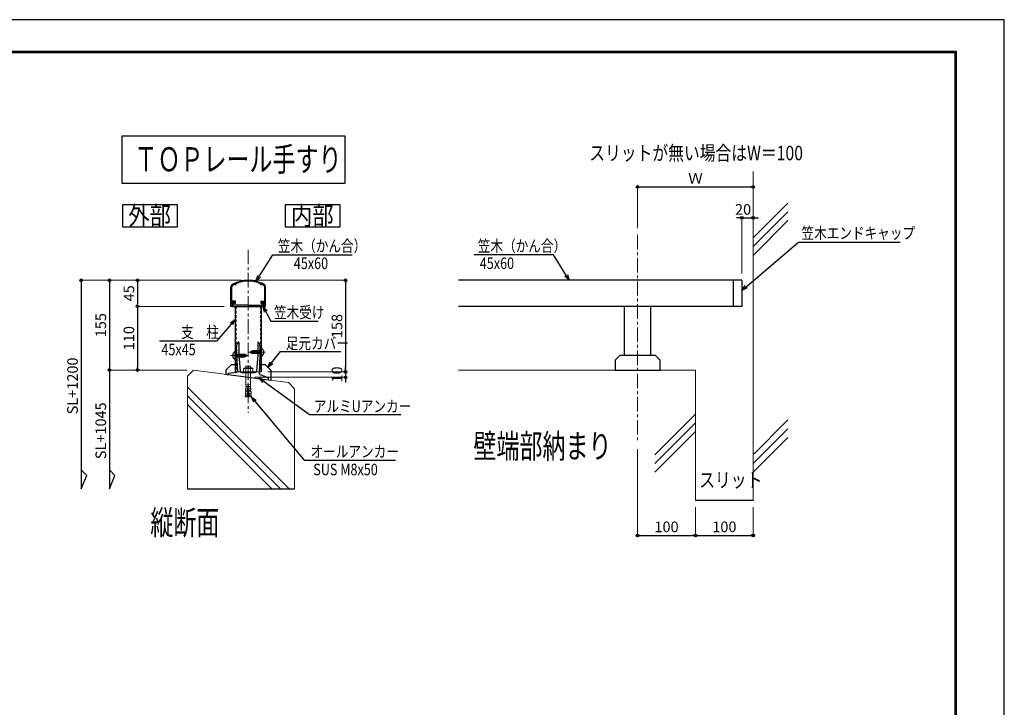
# Model space of a CAD drawing. Extents: x -1540 to 1824, y -764 to 1612.
# Drawn here: x 121 to 1824, y 424 to 1612 of the extents above; entities that cross this region are included whole.
import ezdxf
from ezdxf.enums import TextEntityAlignment as Align

# ---------------------------------------------------------------- set-up
doc = ezdxf.new("R2010")
doc.units = 0
doc.header["$LTSCALE"] = 10
doc.header["$MEASUREMENT"] = 0
doc.header["$PDSIZE"] = 5
for name, pattern in [('CENTER', [2, 1.25, -0.25, 0.25, -0.25]), ('CENTER2', [2.3, 2, -0.1, 0.1, -0.1]), ('HIDDEN', [0.375, 0.25, -0.125])]:
    doc.linetypes.add(name, pattern=pattern)
doc.layers.get('0').update_dxf_attribs({"linetype": 'CONTINUOUS'})
doc.layers.get('DEFPOINTS').update_dxf_attribs({"linetype": 'CONTINUOUS'})
for name, color, linetype in [('1手摺寸法', 3, 'CONTINUOUS'), ('P4-12', 7, 'CONTINUOUS'), ('WAKU', 7, 'CONTINUOUS')]:
    doc.layers.add(name, color=color, linetype=linetype)
for name, color, linetype, lineweight in [('2躯体線', 4, 'CONTINUOUS', 9), ('3中心線', 2, 'CENTER', 9), ('41ｱﾙﾐ', 6, 'CONTINUOUS', 13), ('6ﾊｯﾁﾝｸﾞ', 4, 'CONTINUOUS', 9)]:
    doc.layers.add(name, color=color, linetype=linetype, lineweight=lineweight)
doc.styles.add('BIGFONT', font='txt.shx', dxfattribs={"bigfont": 'bigfont'})
doc.styles.add('STAN1', font='simplex.shx', dxfattribs={"width": 0.8, "bigfont": 'bigfont.shx'})
doc.styles.add('STAN2', font='simplex.shx', dxfattribs={"width": 0.8, "bigfont": 'bigfont.shx'})
doc.styles.add('図面名', font='txt')
doc.dimstyles.new('S1-5', dxfattribs={"dimscale": 2.3, "dimtxt": 8, "dimasz": 2, "dimexe": 0, "dimexo": 5, "dimgap": 2.5, "dimtad": 1, "dimzin": 12, "dimdsep": 46, "dimtxsty": 'STAN2', "dimblk": 'ORIGIN2', "dimcen": 0, "dimclrt": 7, "dimadec": 0, "dimazin": 0, "dimtfac": 1, "dimtix": 1, "dimtmove": 2, "dimatfit": 3, "dimldrblk": 'OPEN30', "dimfxl": 1, "dimtvp": 1, "dimtolj": 1, "dimtzin": 12, "dimlwe": 15, "dimarcsym": 0})

# ---------------------------------------------------------------- blocks, each defined once
blk = doc.blocks.new('_Open30')
at = {"color": 0, "linetype": 'ByBlock', "lineweight": -2}
for p, q in [((-1, 0.27), (0, 0)), ((0, 0), (-1, -0.27)), ((0, 0), (-1, 0))]:
    blk.add_line(p, q, dxfattribs=at)
blk = doc.blocks.new('_ORIGIN2')
at = {"color": 0, "linetype": 'ByBlock'}
blk.add_line((-0.5, 0), (-1, 0), dxfattribs=at)
for radius in [0.5, 0.25]:
    blk.add_circle((0, 0), radius, dxfattribs=at)
blk = doc.blocks.new('*D4')
at = {"layer": '1手摺寸法', "color": 0, "lineweight": 15, "ltscale": 2}
for p, q in [((528.2, 1161.7), (685, 1161.7)), ((550.7, 1003.7), (685, 1003.7))]:
    blk.add_line(p, q, dxfattribs=at)
at = {"layer": '1手摺寸法', "color": 0, "lineweight": -2, "ltscale": 2}
blk.add_line((685, 1157.1), (685, 1008.3), dxfattribs=at)
at = {"layer": 'DEFPOINTS', "color": 0, "ltscale": 2}
for p in [(516.7, 1161.7), (539.2, 1003.7), (685, 1003.7)]:
    blk.add_point(p, dxfattribs=at)
at = {"layer": '1手摺寸法', "color": 0, "lineweight": -2, "ltscale": 2, "xscale": 4.599999999999996, "yscale": 4.599999999999996, "zscale": 4.599999999999996}
for p, rotation in [((685, 1161.7), 90), ((685, 1003.7), 270)]:
    blk.add_blockref('_ORIGIN2', p, dxfattribs=dict(at, rotation=rotation))
at = {"layer": '1手摺寸法', "color": 7, "ltscale": 2, "insert": (670, 1082.7), "char_height": 18.4, "attachment_point": 5, "rotation": 90, "style": 'STAN2'}
blk.add_mtext('\\A1;158', dxfattribs=at)
blk = doc.blocks.new('*D5')
at = {"layer": '1手摺寸法', "color": 0, "lineweight": -2, "ltscale": 2}
for p, q in [((685, 1008.3), (685, 1012.9)), ((685, 1003.7), (685, 994.1)), ((685, 989.5), (685, 984.9))]:
    blk.add_line(p, q, dxfattribs=at)
at = {"layer": '1手摺寸法', "color": 0, "lineweight": 15, "ltscale": 2}
for p, q in [((528.2, 994.1), (685, 994.1)), ((550.7, 1003.7), (685, 1003.7))]:
    blk.add_line(p, q, dxfattribs=at)
at = {"layer": 'DEFPOINTS', "color": 0, "ltscale": 2}
for p in [(516.7, 994.1), (539.2, 1003.7), (685, 994.1)]:
    blk.add_point(p, dxfattribs=at)
at = {"layer": '1手摺寸法', "color": 0, "lineweight": -2, "ltscale": 2, "xscale": 4.599999999999996, "yscale": 4.599999999999996, "zscale": 4.599999999999996}
for p, rotation in [((685, 1003.7), 270), ((685, 994.1), 90)]:
    blk.add_blockref('_ORIGIN2', p, dxfattribs=dict(at, rotation=rotation))
at = {"layer": '1手摺寸法', "color": 7, "ltscale": 2, "insert": (670, 998.9), "char_height": 18.4, "attachment_point": 5, "rotation": 90, "style": 'STAN2'}
blk.add_mtext('\\A1;10', dxfattribs=at)
blk = doc.blocks.new('*D6')
at = {"layer": '1手摺寸法', "color": 0, "lineweight": 15, "ltscale": 2}
for p, q in [((1189.8, 870.2), (1189.8, 720.8)), ((1289.8, 769.5), (1289.8, 720.8))]:
    blk.add_line(p, q, dxfattribs=at)
at = {"layer": '1手摺寸法', "color": 0, "lineweight": -2, "ltscale": 2}
blk.add_line((1194.4, 720.8), (1285.2, 720.8), dxfattribs=at)
at = {"layer": 'DEFPOINTS', "color": 0, "ltscale": 2}
for p in [(1189.8, 881.7), (1289.8, 781), (1289.8, 720.8)]:
    blk.add_point(p, dxfattribs=at)
at = {"layer": '1手摺寸法', "color": 0, "lineweight": -2, "ltscale": 2, "xscale": 4.599999999999996, "yscale": 4.599999999999996, "zscale": 4.599999999999996, "rotation": 180}
blk.add_blockref('_ORIGIN2', (1189.8, 720.8), dxfattribs=at)
at = {"layer": '1手摺寸法', "color": 0, "lineweight": -2, "ltscale": 2, "xscale": 4.599999999999996, "yscale": 4.599999999999996, "zscale": 4.599999999999996}
blk.add_blockref('_ORIGIN2', (1289.8, 720.8), dxfattribs=at)
at = {"layer": '1手摺寸法', "color": 7, "ltscale": 2, "insert": (1239.8, 735.7), "char_height": 18.4, "attachment_point": 5, "style": 'STAN2'}
blk.add_mtext('\\A1;100', dxfattribs=at)
blk = doc.blocks.new('*D7')
at = {"layer": '1手摺寸法', "color": 0, "lineweight": 15, "ltscale": 2}
for p, q in [((1289.8, 769.5), (1289.8, 720.8)), ((1389.8, 769.5), (1389.8, 720.8))]:
    blk.add_line(p, q, dxfattribs=at)
at = {"layer": '1手摺寸法', "color": 0, "lineweight": -2, "ltscale": 2}
blk.add_line((1294.4, 720.8), (1385.2, 720.8), dxfattribs=at)
at = {"layer": 'DEFPOINTS', "color": 0, "ltscale": 2}
for p in [(1289.8, 781), (1389.8, 781), (1389.8, 720.8)]:
    blk.add_point(p, dxfattribs=at)
at = {"layer": '1手摺寸法', "color": 0, "lineweight": -2, "ltscale": 2, "xscale": 4.599999999999996, "yscale": 4.599999999999996, "zscale": 4.599999999999996, "rotation": 180}
blk.add_blockref('_ORIGIN2', (1289.8, 720.8), dxfattribs=at)
at = {"layer": '1手摺寸法', "color": 0, "lineweight": -2, "ltscale": 2, "xscale": 4.599999999999996, "yscale": 4.599999999999996, "zscale": 4.599999999999996}
blk.add_blockref('_ORIGIN2', (1389.8, 720.8), dxfattribs=at)
at = {"layer": '1手摺寸法', "color": 7, "ltscale": 2, "insert": (1339.8, 735.7), "char_height": 18.4, "attachment_point": 5, "style": 'STAN2'}
blk.add_mtext('\\A1;100', dxfattribs=at)
blk = doc.blocks.new('*D8')
at = {"layer": '1手摺寸法', "color": 0, "lineweight": 15, "ltscale": 2}
for p, q in [((1389.8, 1338.1), (1389.8, 1322.9)), ((1189.8, 1251.7), (1189.8, 1322.9))]:
    blk.add_line(p, q, dxfattribs=at)
at = {"layer": '1手摺寸法', "color": 0, "lineweight": -2, "ltscale": 2}
blk.add_line((1194.4, 1322.9), (1385.2, 1322.9), dxfattribs=at)
at = {"layer": 'DEFPOINTS', "color": 0, "ltscale": 2}
for p in [(1389.8, 1349.6), (1389.8, 1322.9), (1189.8, 1240.2)]:
    blk.add_point(p, dxfattribs=at)
at = {"layer": '1手摺寸法', "color": 0, "lineweight": -2, "ltscale": 2, "xscale": 4.599999999999996, "yscale": 4.599999999999996, "zscale": 4.599999999999996, "rotation": 180}
blk.add_blockref('_ORIGIN2', (1189.8, 1322.9), dxfattribs=at)
at = {"layer": '1手摺寸法', "color": 0, "lineweight": -2, "ltscale": 2, "xscale": 4.599999999999996, "yscale": 4.599999999999996, "zscale": 4.599999999999996}
blk.add_blockref('_ORIGIN2', (1389.8, 1322.9), dxfattribs=at)
at = {"layer": '1手摺寸法', "color": 7, "ltscale": 2, "insert": (1289.8, 1337.9), "char_height": 18.4, "attachment_point": 5, "style": 'STAN2'}
blk.add_mtext('\\A1;Ｗ', dxfattribs=at)
blk = doc.blocks.new('*D9')
at = {"layer": '1手摺寸法', "color": 0, "lineweight": -2, "ltscale": 2}
for p, q in [((1365.2, 1269.5), (1360.6, 1269.5)), ((1369.8, 1269.5), (1389.8, 1269.5)), ((1394.4, 1269.5), (1399, 1269.5))]:
    blk.add_line(p, q, dxfattribs=at)
at = {"layer": '1手摺寸法', "color": 0, "lineweight": 15, "ltscale": 2}
blk.add_line((1369.8, 1173.2), (1369.8, 1269.5), dxfattribs=at)
at = {"layer": 'DEFPOINTS', "color": 0, "ltscale": 2}
for p in [(1389.8, 1349.6), (1389.8, 1269.5), (1369.8, 1161.7)]:
    blk.add_point(p, dxfattribs=at)
at = {"layer": '1手摺寸法', "color": 0, "lineweight": -2, "ltscale": 2, "xscale": 4.599999999999996, "yscale": 4.599999999999996, "zscale": 4.599999999999996}
blk.add_blockref('_ORIGIN2', (1369.8, 1269.5), dxfattribs=at)
at = {"layer": '1手摺寸法', "color": 0, "lineweight": -2, "ltscale": 2, "xscale": 4.599999999999996, "yscale": 4.599999999999996, "zscale": 4.599999999999996, "rotation": 180}
blk.add_blockref('_ORIGIN2', (1389.8, 1269.5), dxfattribs=at)
at = {"layer": '1手摺寸法', "color": 7, "ltscale": 2, "insert": (1372.1, 1284.1), "char_height": 18.4, "attachment_point": 5, "style": 'STAN2'}
blk.add_mtext('\\A1;20', dxfattribs=at)
blk = doc.blocks.new('*D10')
at = {"layer": '1手摺寸法', "color": 0, "lineweight": 15, "ltscale": 2}
for p, q in [((505.2, 1161.7), (325.2, 1161.7)), ((475.2, 1116.7), (325.2, 1116.7))]:
    blk.add_line(p, q, dxfattribs=at)
at = {"layer": '1手摺寸法', "color": 0, "lineweight": -2, "ltscale": 2}
blk.add_line((325.2, 1157.1), (325.2, 1121.3), dxfattribs=at)
at = {"layer": 'DEFPOINTS', "color": 0, "ltscale": 2}
for p in [(516.7, 1161.7), (325.2, 1116.7), (486.7, 1116.7)]:
    blk.add_point(p, dxfattribs=at)
at = {"layer": '1手摺寸法', "color": 0, "lineweight": -2, "ltscale": 2, "xscale": 4.599999999999996, "yscale": 4.599999999999996, "zscale": 4.599999999999996}
for p, rotation in [((325.2, 1161.7), 90), ((325.2, 1116.7), 270)]:
    blk.add_blockref('_ORIGIN2', p, dxfattribs=dict(at, rotation=rotation))
at = {"layer": '1手摺寸法', "color": 7, "ltscale": 2, "insert": (310.3, 1139.2), "char_height": 18.4, "attachment_point": 5, "rotation": 90, "style": 'STAN2'}
blk.add_mtext('\\A1;45', dxfattribs=at)
blk = doc.blocks.new('*D11')
at = {"layer": '1手摺寸法', "color": 0, "lineweight": 15, "ltscale": 2}
for p, q in [((475.2, 1116.7), (325.2, 1116.7)), ((410.7, 1006.7), (325.2, 1006.7))]:
    blk.add_line(p, q, dxfattribs=at)
at = {"layer": '1手摺寸法', "color": 0, "lineweight": -2, "ltscale": 2}
blk.add_line((325.2, 1112.1), (325.2, 1011.3), dxfattribs=at)
at = {"layer": 'DEFPOINTS', "color": 0, "ltscale": 2}
for p in [(486.7, 1116.7), (325.2, 1006.7), (422.2, 1006.7)]:
    blk.add_point(p, dxfattribs=at)
at = {"layer": '1手摺寸法', "color": 0, "lineweight": -2, "ltscale": 2, "xscale": 4.599999999999996, "yscale": 4.599999999999996, "zscale": 4.599999999999996}
for p, rotation in [((325.2, 1116.7), 90), ((325.2, 1006.7), 270)]:
    blk.add_blockref('_ORIGIN2', p, dxfattribs=dict(at, rotation=rotation))
at = {"layer": '1手摺寸法', "color": 7, "ltscale": 2, "insert": (310.3, 1061.7), "char_height": 18.4, "attachment_point": 5, "rotation": 90, "style": 'STAN2'}
blk.add_mtext('\\A1;110', dxfattribs=at)
blk = doc.blocks.new('*D12')
at = {"layer": '1手摺寸法', "color": 0, "lineweight": 15, "ltscale": 2}
for p, q in [((505.2, 1161.7), (276.6, 1161.7)), ((410.7, 1006.7), (276.6, 1006.7))]:
    blk.add_line(p, q, dxfattribs=at)
at = {"layer": '1手摺寸法', "color": 0, "lineweight": -2, "ltscale": 2}
blk.add_line((276.6, 1157.1), (276.6, 1011.3), dxfattribs=at)
at = {"layer": 'DEFPOINTS', "color": 0, "ltscale": 2}
for p in [(516.7, 1161.7), (276.6, 1006.7), (422.2, 1006.7)]:
    blk.add_point(p, dxfattribs=at)
at = {"layer": '1手摺寸法', "color": 0, "lineweight": -2, "ltscale": 2, "xscale": 4.599999999999996, "yscale": 4.599999999999996, "zscale": 4.599999999999996}
for p, rotation in [((276.6, 1161.7), 90), ((276.6, 1006.7), 270)]:
    blk.add_blockref('_ORIGIN2', p, dxfattribs=dict(at, rotation=rotation))
at = {"layer": '1手摺寸法', "color": 7, "ltscale": 2, "insert": (261.7, 1084.2), "char_height": 18.4, "attachment_point": 5, "rotation": 90, "style": 'STAN2'}
blk.add_mtext('\\A1;155', dxfattribs=at)
blk = doc.blocks.new('*D13')
at = {"layer": '1手摺寸法', "color": 0, "lineweight": 15, "ltscale": 2}
blk.add_line((410.7, 1006.7), (276.6, 1006.7), dxfattribs=at)
at = {"layer": '1手摺寸法', "color": 0, "lineweight": -2, "ltscale": 2}
blk.add_line((276.6, 1002.1), (276.6, 801.4), dxfattribs=at)
at = {"layer": 'DEFPOINTS', "color": 0, "ltscale": 2}
for p in [(422.2, 1006.7), (276.6, 801.4), (411.7, 801.4)]:
    blk.add_point(p, dxfattribs=at)
at = {"layer": '1手摺寸法', "color": 0, "lineweight": -2, "ltscale": 2, "xscale": 4.599999999999996, "yscale": 4.599999999999996, "zscale": 4.599999999999996, "rotation": 90}
blk.add_blockref('_ORIGIN2', (276.6, 1006.7), dxfattribs=at)
at = {"layer": '1手摺寸法', "color": 7, "ltscale": 2, "insert": (261.7, 901.7), "char_height": 18.4, "attachment_point": 5, "rotation": 90, "style": 'STAN2'}
blk.add_mtext('\\A1;SL+1045', dxfattribs=at)
blk = doc.blocks.new('_None')
blk = doc.blocks.new('*D14')
at = {"layer": '1手摺寸法', "color": 0, "lineweight": 15, "ltscale": 2}
blk.add_line((505.2, 1161.7), (227.8, 1161.7), dxfattribs=at)
at = {"layer": '1手摺寸法', "color": 0, "lineweight": -2, "ltscale": 2}
blk.add_line((227.8, 1157.1), (227.8, 801.4), dxfattribs=at)
at = {"layer": 'DEFPOINTS', "color": 0, "ltscale": 2}
for p in [(516.7, 1161.7), (227.8, 801.4), (411.7, 801.4)]:
    blk.add_point(p, dxfattribs=at)
at = {"layer": '1手摺寸法', "color": 0, "lineweight": -2, "ltscale": 2, "xscale": 4.599999999999996, "yscale": 4.599999999999996, "zscale": 4.599999999999996, "rotation": 90}
blk.add_blockref('_ORIGIN2', (227.8, 1161.7), dxfattribs=at)
at = {"layer": '1手摺寸法', "color": 7, "ltscale": 2, "insert": (212.8, 979.2), "char_height": 18.4, "attachment_point": 5, "rotation": 90, "style": 'STAN2'}
blk.add_mtext('\\A1;SL+1200', dxfattribs=at)

msp = doc.modelspace()

# ---------------------------------------------------------------- linework, layer by layer
at = {"ltscale": 2}
for p, q in [((298.793, 1329.007), (298.793, 1411.333)), ((298.793, 1411.333), (683.856, 1411.333)), ((683.856, 1411.333), (683.856, 1329.007)), ((683.856, 1329.007), (298.793, 1329.007)), ((1369.762, 1161.694), (880.366, 1161.694)), ((1354.762, 1161.694), (1354.762, 1116.694)), ((1369.762, 1161.694), (1369.762, 1116.694)), ((486.663, 1116.694), (486.663, 1150.283)), ((488.163, 1125.694), (488.163, 1150.283)), ((545.163, 1125.694), (545.163, 1150.283)), ((546.663, 1116.694), (546.663, 1150.283)), ((494.663, 1125.694), (488.163, 1125.694)), ((493.163, 1124.194), (488.163, 1124.194)), ((488.163, 1120.994), (488.163, 1124.194)), ((490.703, 1123.994), (490.913, 1123.994)), ((493.163, 1121.694), (493.163, 1124.194)), ((494.663, 1121.694), (494.663, 1125.694)), ((538.663, 1125.694), (545.163, 1125.694)), ((538.663, 1121.694), (538.663, 1125.694)), ((540.163, 1124.194), (545.163, 1124.194)), ((540.163, 1121.694), (540.163, 1124.194)), ((542.622, 1123.994), (542.413, 1123.994)), ((545.163, 1120.994), (545.163, 1124.194)), ((489.163, 1116.694), (486.663, 1116.694)), ((489.789, 1120.994), (488.163, 1120.994)), ((488.163, 1118.194), (488.163, 1119.494)), ((488.163, 1118.194), (488.163, 1119.494)), ((489.163, 1119.494), (488.163, 1119.494)), ((489.163, 1118.194), (488.163, 1118.194)), ((489.163, 1119.494), (489.955, 1120.683)), ((489.163, 1116.694), (489.163, 1118.194)), ((489.163, 1116.694), (489.163, 1117.694)), ((489.163, 1116.694), (544.163, 1116.694)), ((489.992, 1123.481), (489.25, 1121.257)), ((489.44, 1120.994), (490.163, 1120.994)), ((490.163, 1118.194), (489.663, 1118.194)), ((490.163, 1118.194), (490.163, 1120.994)), ((490.163, 1120.994), (490.163, 1120.984)), ((491.663, 1118.494), (491.663, 1123.244)), ((498.063, 1118.494), (491.663, 1118.494)), ((498.063, 1118.494), (491.663, 1118.494)), ((494.663, 1121.694), (493.163, 1121.694)), ((494.149, 1116.694), (494.173, 1003.694)), ((498.194, 1118.287), (498.063, 1118.494)), ((498.532, 1118.287), (498.663, 1118.494)), ((509.363, 1118.494), (498.663, 1118.494)), ((509.363, 1118.494), (498.663, 1118.494)), ((509.494, 1118.287), (509.363, 1118.494)), ((509.832, 1118.287), (509.963, 1118.494)), ((516.663, 1118.494), (509.963, 1118.494)), ((516.663, 1118.494), (509.963, 1118.494)), ((516.663, 1118.494), (523.363, 1118.494)), ((516.663, 1118.494), (523.363, 1118.494)), ((523.494, 1118.287), (523.363, 1118.494)), ((523.832, 1118.287), (523.963, 1118.494)), ((523.963, 1118.494), (534.663, 1118.494)), ((523.963, 1118.494), (534.663, 1118.494)), ((534.794, 1118.287), (534.663, 1118.494)), ((535.132, 1118.287), (535.263, 1118.494)), ((535.263, 1118.494), (541.663, 1118.494)), ((535.263, 1118.494), (541.663, 1118.494)), ((538.663, 1121.694), (540.163, 1121.694)), ((539.149, 1116.694), (539.173, 1003.694)), ((541.663, 1118.494), (541.663, 1123.244)), ((543.163, 1118.194), (543.163, 1120.994)), ((543.885, 1120.994), (543.163, 1120.994)), ((543.163, 1120.994), (543.163, 1120.984)), ((543.163, 1118.194), (543.663, 1118.194)), ((543.334, 1123.481), (544.075, 1121.257)), ((544.163, 1119.494), (543.37, 1120.683)), ((543.536, 1120.994), (545.163, 1120.994)), ((544.163, 1119.494), (545.163, 1119.494)), ((544.163, 1118.194), (545.163, 1118.194)), ((544.163, 1116.694), (544.163, 1118.194)), ((544.163, 1116.694), (544.163, 1117.694)), ((544.163, 1116.694), (546.663, 1116.694)), ((545.163, 1118.194), (545.163, 1119.494)), ((545.163, 1118.194), (545.163, 1119.494)), ((1369.762, 1116.694), (880.366, 1116.694)), ((1167.262, 1031.694), (1167.262, 1116.694)), ((1212.262, 1116.694), (1212.262, 1031.694)), ((493.673, 1038.441), (494.173, 1038.441)), ((494.173, 1024.941), (494.173, 1038.441)), ((496.423, 1042.704), (497.423, 1052.604)), ((499.423, 1054.604), (497.423, 1052.604)), ((500.423, 1054.604), (499.423, 1054.604)), ((500.423, 1054.604), (500.423, 1032.504)), ((519.173, 1037.46), (523.387, 1039.893)), ((520.746, 1038.926), (521.115, 1035.781)), ((521.689, 1039.47), (522.195, 1035.158)), ((522.632, 1040.015), (523.26, 1034.66)), ((523.61, 1040.26), (524.267, 1034.66)), ((523.61, 1040.26), (524.267, 1034.66)), ((539.173, 1039.96), (523.637, 1039.96)), ((524.617, 1040.26), (525.274, 1034.66)), ((525.623, 1040.26), (526.28, 1034.66)), ((526.63, 1040.26), (527.287, 1034.66)), ((527.637, 1040.26), (528.294, 1034.66)), ((528.644, 1040.26), (529.301, 1034.66)), ((529.651, 1040.26), (530.308, 1034.66)), ((530.658, 1040.26), (531.315, 1034.66)), ((531.665, 1040.26), (532.321, 1034.66)), ((532.671, 1040.26), (533.328, 1034.66)), ((532.923, 1054.604), (532.923, 1032.504)), ((533.923, 1054.604), (532.923, 1054.604)), ((533.678, 1040.26), (534.335, 1034.66)), ((533.923, 1054.604), (535.923, 1052.604)), ((534.685, 1040.26), (535.342, 1034.66)), ((535.692, 1040.26), (536.349, 1034.66)), ((535.923, 1052.604), (536.923, 1042.704)), ((536.699, 1040.26), (537.356, 1034.66)), ((536.923, 1042.704), (536.923, 1032.504)), ((537.706, 1040.26), (538.363, 1034.66)), ((538.713, 1040.26), (539.173, 1036.337)), ((539.173, 1030.71), (539.173, 1044.21)), ((539.673, 1044.21), (539.173, 1044.21)), ((493.673, 1024.941), (494.173, 1024.941)), ((494.633, 1034.491), (494.173, 1030.569)), ((494.173, 1034.191), (509.709, 1034.191)), ((494.173, 1029.191), (509.709, 1029.191)), ((495.64, 1034.491), (494.983, 1028.891)), ((496.647, 1034.491), (495.99, 1028.891)), ((496.423, 1032.504), (497.888, 1003.925)), ((497.653, 1034.491), (496.997, 1028.891)), ((498.66, 1034.491), (498.003, 1028.891)), ((499.667, 1034.491), (499.01, 1028.891)), ((500.674, 1034.491), (500.017, 1028.891)), ((500.423, 1032.504), (502.752, 1005.058)), ((501.681, 1034.491), (501.024, 1028.891)), ((502.688, 1034.491), (502.031, 1028.891)), ((503.695, 1034.491), (503.038, 1028.891)), ((504.701, 1034.491), (504.045, 1028.891)), ((505.708, 1034.491), (505.051, 1028.891)), ((506.715, 1034.491), (506.058, 1028.891)), ((507.722, 1034.491), (507.065, 1028.891)), ((508.729, 1034.491), (508.072, 1028.891)), ((509.736, 1034.491), (509.079, 1028.891)), ((509.736, 1034.491), (509.079, 1028.891)), ((514.173, 1031.691), (509.959, 1034.124)), ((514.173, 1031.691), (509.959, 1029.258)), ((510.714, 1034.246), (510.086, 1028.891)), ((511.657, 1033.701), (511.151, 1029.389)), ((512.6, 1033.157), (512.231, 1030.013)), ((513.543, 1032.613), (513.311, 1030.636)), ((519.173, 1037.46), (523.387, 1035.027)), ((519.803, 1038.381), (520.035, 1036.405)), ((539.173, 1034.96), (523.637, 1034.96)), ((532.923, 1032.504), (530.623, 1005.068)), ((536.923, 1032.504), (535.249, 1001.111)), ((539.673, 1030.71), (539.173, 1030.71)), ((1158.762, 1031.694), (1150.762, 1023.694)), ((1150.762, 1023.694), (1150.762, 1006.694)), ((1220.762, 1031.694), (1158.762, 1031.694)), ((1228.762, 1023.694), (1220.762, 1031.694)), ((1228.762, 1006.694), (1228.762, 1023.694)), ((477.673, 1006.198), (487.673, 1016.198)), ((477.673, 1006.198), (477.673, 999.296)), ((487.673, 1016.198), (494.173, 1016.198)), ((539.173, 1016.198), (545.673, 1016.198)), ((555.673, 1006.198), (545.673, 1016.198)), ((555.673, 1006.198), (555.673, 988.902)), ((1150.762, 1006.694), (1228.762, 1006.694)), ((477.673, 999.296), (555.673, 988.902)), ((481.592, 997.866), (482.14, 1001.43)), ((482.14, 1001.43), (496.973, 1002.952)), ((505.376, 1002.248), (527.697, 1002.248)), ((551.773, 993.043), (537.404, 998.159)), ((551.441, 989.466), (551.773, 993.043))]:
    msp.add_line(p, q, dxfattribs=at)
at = {"linetype": 'Continuous', "ltscale": 2}
msp.add_line((496.423, 1042.704), (496.423, 1032.274), dxfattribs=at)
at = {"linetype": 'CENTER2', "lineweight": 9, "ltscale": 2}
for p, q in [((516.673, 1031.691), (486.194, 1031.691)), ((516.673, 1037.46), (545.722, 1037.46))]:
    msp.add_line(p, q, dxfattribs=at)
at = {"lineweight": 9, "ltscale": 2}
for p, q in [((508.673, 1009.233), (508.673, 1003.233)), ((508.673, 1009.233), (524.673, 1009.233)), ((510.673, 1010.233), (522.673, 1010.233)), ((512.673, 1013.431), (512.673, 1010.233)), ((512.673, 1013.431), (520.673, 1013.431)), ((512.673, 1009.233), (512.673, 1003.233)), ((520.673, 1013.431), (520.673, 1010.233)), ((520.673, 1009.233), (520.673, 1003.233)), ((524.673, 1009.233), (524.673, 1003.233)), ((494.172, 1003.694), (539.173, 1003.694)), ((506.673, 1003.233), (506.673, 1002.248)), ((506.673, 1003.233), (526.673, 1003.233)), ((506.673, 1002.248), (526.673, 1002.248)), ((512.692, 1002.248), (512.643, 981.417)), ((520.673, 1002.248), (520.673, 981.186)), ((526.673, 1003.233), (526.673, 1002.248)), ((512.278, 975.093), (512.105, 972.098)), ((512.105, 972.098), (515.587, 971.898)), ((512.297, 975.427), (512.124, 972.432)), ((512.297, 975.427), (515.777, 975.227)), ((512.604, 972.07), (512.451, 969.409)), ((512.604, 972.07), (512.456, 969.493)), ((512.643, 981.417), (512.47, 978.422)), ((512.47, 978.422), (515.95, 978.222)), ((516.137, 981.216), (512.643, 981.417)), ((512.969, 978.394), (512.796, 975.399)), ((512.95, 978.06), (512.796, 975.399)), ((516.173, 981.688), (514.926, 960.233)), ((517.173, 981.688), (516.173, 981.688)), ((517.173, 981.688), (518.419, 960.233)), ((517.209, 981.216), (520.703, 981.417)), ((520.876, 978.422), (517.395, 978.222)), ((521.048, 975.427), (517.568, 975.227)), ((521.24, 972.098), (517.758, 971.898)), ((520.377, 978.394), (520.549, 975.399)), ((520.396, 978.06), (520.549, 975.399)), ((520.703, 981.417), (520.876, 978.422)), ((520.741, 972.07), (520.89, 969.493)), ((520.741, 972.07), (520.895, 969.409)), ((521.048, 975.427), (521.221, 972.432)), ((521.068, 975.093), (521.24, 972.098)), ((511.606, 963.447), (511.432, 960.435)), ((514.885, 960.236), (511.432, 960.435)), ((511.606, 963.447), (515.086, 963.247)), ((511.951, 969.437), (511.779, 966.442)), ((511.779, 966.442), (515.259, 966.242)), ((511.951, 969.437), (515.432, 969.237)), ((512.278, 966.414), (512.105, 963.419)), ((521.394, 969.437), (517.914, 969.237)), ((521.567, 966.442), (518.087, 966.242)), ((521.74, 963.447), (518.259, 963.247)), ((518.461, 960.236), (521.913, 960.435)), ((521.068, 966.414), (521.24, 963.419)), ((521.394, 969.437), (521.567, 966.442)), ((521.74, 963.447), (521.913, 960.435))]:
    msp.add_line(p, q, dxfattribs=at)
at = {"ltscale": 2}
for centre, radius, start, end in [((516.663, 1106.694), 55, 90, 120.328066), ((516.663, 1106.694), 53.5, 90, 113.560761), ((516.663, 1106.694), 55, 59.671934, 90), ((516.663, 1106.694), 53.5, 66.439239, 90), ((491.163, 1150.283), 4.5, 120.328066, 180), ((491.163, 1150.283), 3, 120.328066, 180), ((516.663, 1106.694), 53.5, 115.692918, 120.328066), ((494.413, 1155.232), 1, 199.125736, 30.127943), ((538.913, 1155.232), 1, 149.872057, 340.874264), ((516.663, 1106.694), 53.5, 59.671934, 64.307082), ((542.163, 1150.283), 3, 0, 59.671934), ((542.163, 1150.283), 4.5, 0, 59.671934), ((490.703, 1123.244), 0.75, 90, 161.565051), ((490.913, 1123.244), 0.75, 0, 90), ((542.413, 1123.244), 0.75, 90, 180), ((542.622, 1123.244), 0.75, 18.434949, 90), ((489.663, 1117.694), 0.5, 90, 180), ((489.44, 1121.194), 0.2, 161.565051, 270), ((489.789, 1120.794), 0.2, 326.309932, 90), ((498.363, 1118.394), 0.2, 212.333531, 327.666469), ((509.663, 1118.394), 0.2, 212.333531, 327.666469), ((523.663, 1118.394), 0.2, 212.333531, 327.666469), ((534.963, 1118.394), 0.2, 212.333531, 327.666469), ((543.536, 1120.794), 0.2, 90, 213.690068), ((543.663, 1117.694), 0.5, 0, 90), ((543.885, 1121.194), 0.2, 270, 18.434949), ((497.368, 1031.691), 7.695, 118.698664, 241.301336), ((523.637, 1039.46), 0.5, 90, 120), ((535.977, 1037.46), 7.695, 298.698664, 61.301336), ((509.709, 1033.691), 0.5, 60, 90), ((509.709, 1029.691), 0.5, 270, 300), ((523.637, 1035.46), 0.5, 240, 270), ((505.751, 1005.225), 3, 183.181309, 262.81054), ((527.629, 1005.255), 3, 271.307204, 356.429), ((496.888, 1003.938), 1, 274.878335, 359.216472), ((538.25, 1001.02), 3, 178.267019, 253.526141)]:
    msp.add_arc(centre, radius, start, end, dxfattribs=at)
at = {"lineweight": 9, "ltscale": 2}
for centre, radius, start, end in [((510.673, 1007.733), 2.5, 36.869898, 143.130102), ((516.673, 1001.733), 8.5, 61.927513, 118.072487), ((522.673, 1007.733), 2.5, 36.869898, 143.130102)]:
    msp.add_arc(centre, radius, start, end, dxfattribs=at)
at = {"layer": '1手摺寸法', "ltscale": 2}
for p, q in [((237.334, 824.459), (227.772, 834.021)), ((227.772, 801.374), (237.334, 824.459)), ((286.178, 824.459), (276.616, 834.021)), ((276.616, 801.374), (286.178, 824.459))]:
    msp.add_line(p, q, dxfattribs=at)
at = {"layer": '2躯体線', "ltscale": 2}
for p, q in [((1389.762, 1349.581), (1389.762, 780.952)), ((422.157, 1006.694), (411.651, 996.187)), ((586.144, 984.842), (422.157, 1006.694)), ((1289.762, 1006.694), (880.366, 1006.694)), ((1289.762, 1006.694), (1289.762, 780.952)), ((411.651, 801.374), (411.651, 996.187)), ((596.651, 974.335), (586.144, 984.842)), ((596.651, 801.374), (596.651, 974.335))]:
    msp.add_line(p, q, dxfattribs=at)
at = {"layer": '3中心線', "ltscale": 2}
for p, q in [((1189.762, 1240.194), (1189.762, 881.694)), ((516.649, 1214.324), (516.663, 932.832))]:
    msp.add_line(p, q, dxfattribs=at)
at = {"layer": '41ｱﾙﾐ', "linetype": 'HIDDEN', "ltscale": 2}
for p, q in [((495.649, 1116.694), (495.673, 1003.694)), ((537.649, 1116.694), (537.673, 1003.694))]:
    msp.add_line(p, q, dxfattribs=at)
at = {"layer": '6ﾊｯﾁﾝｸﾞ', "ltscale": 2}
for p, q in [((1449.762, 1294.879), (1389.762, 1234.879)), ((1449.762, 1279.808), (1389.762, 1219.808)), ((1449.762, 1264.737), (1389.762, 1204.737)), ((411.651, 977.023), (587.299, 801.374)), ((411.651, 961.951), (572.228, 801.374)), ((411.651, 946.88), (557.157, 801.374)), ((1289.762, 930.399), (1219.762, 860.399)), ((1449.762, 920.399), (1389.762, 860.399)), ((1289.762, 915.328), (1219.762, 845.328)), ((1449.762, 905.328), (1389.762, 845.328)), ((1289.762, 900.257), (1219.762, 830.257)), ((1449.762, 890.257), (1389.762, 830.257))]:
    msp.add_line(p, q, dxfattribs=at)
at = {"layer": 'DEFPOINTS', "color": 5, "linetype": 'Continuous', "ltscale": 2}
for p, q in [((1823.739, 1611.942), (-1540.261, 1611.942)), ((1823.739, -764.058), (1823.739, 1611.942))]:
    msp.add_line(p, q, dxfattribs=at)
at = {"layer": 'DEFPOINTS', "ltscale": 2}
for p, q in [((411.651, 801.374), (596.651, 801.374)), ((1389.762, 780.952), (1289.762, 780.952))]:
    msp.add_line(p, q, dxfattribs=at)
at = {"layer": 'P4-12', "color": 7, "linetype": 'Continuous'}
for p, q in [((394.455, 1291.915), (299.129, 1291.915)), ((299.129, 1291.914), (299.129, 1253.904)), ((394.455, 1253.904), (394.455, 1291.915)), ((675.696, 1291.915), (580.37, 1291.915)), ((580.37, 1291.915), (580.37, 1253.904)), ((675.696, 1253.904), (675.696, 1291.915)), ((299.129, 1253.904), (394.455, 1253.904)), ((580.37, 1253.904), (675.696, 1253.904))]:
    msp.add_line(p, q, dxfattribs=at)
at = {"layer": 'WAKU', "ltscale": 2}
for p, q in [((1740.939, 1557.142), (-1461.461, 1557.142)), ((1740.339, 1556.542), (-1460.861, 1556.542)), ((1739.739, 1555.942), (-1460.261, 1555.942)), ((1739.139, 1555.342), (-1459.661, 1555.342)), ((1738.539, 1554.742), (-1459.061, 1554.742)), ((1738.539, -702.858), (1738.539, 1554.742)), ((1739.139, -703.458), (1739.139, 1555.342)), ((1739.739, -704.058), (1739.739, 1555.942)), ((1740.339, -704.658), (1740.339, 1556.542)), ((1740.939, -705.258), (1740.939, 1557.142))]:
    msp.add_line(p, q, dxfattribs=at)

# ---------------------------------------------------------------- texts
at = {"ltscale": 2}
for s, height, style, width, p in [('ＴＯＰレール手すり', 41.6667, '図面名', 0.7, (319.856, 1349.956)), ('スリットが無い場合はW＝100', 25, 'STAN1', 0.8, (1106.16, 1369.068)), ('笠木（かん合）', 20, 'STAN1', 0.8, (567.856, 1211.104)), ('笠木（かん合）', 20, 'STAN1', 0.8, (913.528, 1211.104)), ('45x60', 20, 'STAN1', 0.8, (595.417, 1181.171)), ('45x60', 20, 'STAN1', 0.8, (916.9, 1181.171)), ('笠木受け', 20, 'STAN1', 0.8, (561.017, 1096.229)), ('支\u3000柱', 20, 'STAN1', 0.8, (400.37, 1062.148)), ('足元カバー', 20, 'STAN1', 0.8, (581.553, 1042.862)), ('45x45', 20, 'STAN1', 0.8, (366.495, 1032.216)), ('アルミUアンカー', 20, 'STAN1', 0.8, (629.997, 934.056)), ('壁端部納まり', 41.6667, '図面名', 0.7, (905.902, 854.378)), ('スリット', 25, 'STAN1', 0.8, (1296.222, 804.145)), ('縦断面', 41.6667, '図面名', 0.7, (347.327, 722.322))]:
    msp.add_text(s, height=height, dxfattribs=dict(at, style=style, width=width)).set_placement(p)
at = {"style": 'STAN1', "width": 0.8}
msp.add_text('笠木エンドキャップ', height=20, dxfattribs=at).set_placement((1473.06, 1233.296))
at = {"color": 0, "ltscale": 2, "style": 'STAN1', "width": 0.8}
for s, p in [('オールアンカー', (624.267, 855.785)), ('SUS M8x50', (629.004, 824.801))]:
    msp.add_text(s, height=20, dxfattribs=at).set_placement(p)
at = {"layer": 'P4-12', "color": 7, "linetype": 'Continuous', "style": 'BIGFONT', "width": 1.080201}
for s, p, p2 in [('外部', (309.188, 1257.537), (382.93, 1257.537)), ('内部', (590.43, 1257.537), (664.171, 1257.537))]:
    msp.add_text(s, height=32, dxfattribs=at).set_placement(p, p2, align=Align.FIT)

# ---------------------------------------------------------------- dimensions: what is measured, and where the dimension line sits
at = {"layer": '1手摺寸法', "ltscale": 2}
dim = msp.add_linear_dim(base=(1389.762, 1322.918), p1=(1189.762, 1240.194), p2=(1389.762, 1349.581), text='Ｗ', dimstyle='S1-5', dxfattribs=at)
dim.commit()
dim.dimension.update_dxf_attribs({"geometry": '*D8', "text_midpoint": (1289.762, 1337.868)})
dim = msp.add_linear_dim(base=(1389.762, 1269.515), p1=(1369.762, 1161.694), p2=(1389.762, 1349.581), dimstyle='S1-5', override={"dimse2": 1}, dxfattribs=at)
dim.commit()
dim.dimension.update_dxf_attribs({"geometry": '*D9', "text_midpoint": (1372.062, 1284.079), "dimtype": 160})
for base, p1, text, picture, middle in [((227.772, 801.374), (516.663, 1161.694), 'SL+1200', '*D14', (212.822, 979.234)), ((276.616, 801.374), (422.157, 1006.694), 'SL+1045', '*D13', (261.666, 901.734))]:
    dim = msp.add_linear_dim(base=base, p1=p1, p2=(411.651, 801.374), angle=90, text=text, dimstyle='S1-5', override={"dimblk1": 'ORIGIN2', "dimblk2": 'None', "dimsah": 1, "dimse2": 1}, dxfattribs=at)
    dim.commit()
    dim.dimension.update_dxf_attribs({"geometry": picture, "text_midpoint": middle})
for base, p1, p2, picture, middle in [((276.616, 1006.694), (516.663, 1161.694), (422.157, 1006.694), '*D12', (261.666, 1084.194)), ((325.233, 1116.694), (516.663, 1161.694), (486.663, 1116.694), '*D10', (310.283, 1139.194)), ((684.985, 1003.694), (516.663, 1161.694), (539.172, 1003.694), '*D4', (670.035, 1082.694)), ((325.233, 1006.694), (486.663, 1116.694), (422.157, 1006.694), '*D11', (310.283, 1061.694))]:
    dim = msp.add_linear_dim(base=base, p1=p1, p2=p2, angle=90, dimstyle='S1-5', dxfattribs=at)
    dim.commit()
    dim.dimension.update_dxf_attribs({"geometry": picture, "text_midpoint": middle})
dim = msp.add_linear_dim(base=(684.985, 994.099), p1=(539.172, 1003.694), p2=(516.673, 994.099), angle=90, dimstyle='S1-5', override={"dimdec": 0}, dxfattribs=at)
dim.commit()
dim.dimension.update_dxf_attribs({"geometry": '*D5', "text_midpoint": (670.035, 998.897)})
for base, p1, p2, picture, middle in [((1289.762, 720.762), (1189.762, 881.694), (1289.762, 780.952), '*D6', (1239.762, 735.712)), ((1389.762, 720.762), (1289.762, 780.952), (1389.762, 780.952), '*D7', (1339.762, 735.712))]:
    dim = msp.add_linear_dim(base=base, p1=p1, p2=p2, dimstyle='S1-5', dxfattribs=at)
    dim.commit()
    dim.dimension.update_dxf_attribs({"geometry": picture, "text_midpoint": middle})

# ---------------------------------------------------------------- leaders
at = {"ltscale": 2}
for points in [[(1369.762, 1144.196), (1467.842, 1227.393), (1643.739, 1227.393)], [(530.281, 1159.981), (558.856, 1205.793), (696.399, 1205.793)], [(1071.4, 1161.694), (1044.538, 1205.793), (906.996, 1205.793)], [(542.151, 1116.694), (555.784, 1091.155), (637.523, 1091.155)], [(494.154, 1094.145), (461.553, 1056.414), (363.301, 1056.414)], [(550.673, 1011.198), (572.303, 1038.546), (676.507, 1038.546)], [(535.515, 993.183), (622.641, 929.565), (780.13, 929.565)], [(521.913, 960.435), (613.564, 851.082), (771.054, 851.082)]]:
    msp.add_leader(points, dimstyle='S1-5', override={"dimscale": 5, "dimgap": 1, "dimtad": 0}, dxfattribs=at)

doc.saveas('drawing.dxf')
